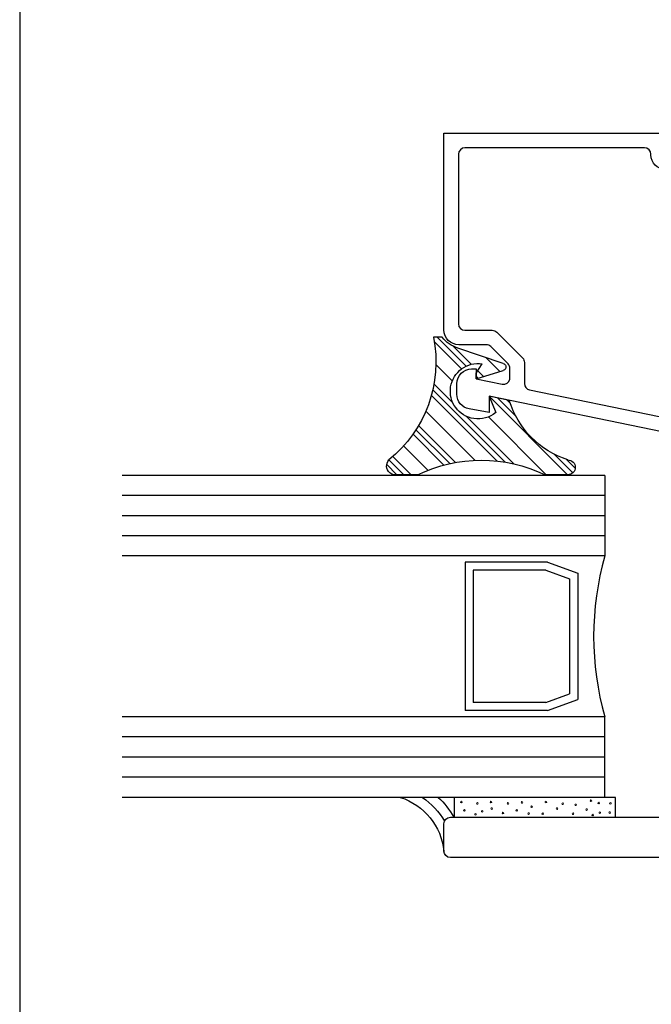
# Model space of a CAD drawing. Units: inches. Extents: x 0.5 to 8, y 0.3 to 10.6.
# Drawn here: x 0.5 to 2.5, y 3.4 to 6.4 of the extents above; entities that cross this region are included whole.
import ezdxf

# ---------------------------------------------------------------- set-up
doc = ezdxf.new("R2010")
doc.units = ezdxf.units.IN
doc.header["$MEASUREMENT"] = 0
doc.layers.add('OBJ', color=7, linetype='Continuous')
doc.layers.add('POLY', color=7, linetype='Continuous')

# ---------------------------------------------------------------- blocks, each defined once
blk = doc.blocks.new('block 5')
at = {"layer": 'OBJ', "color": 4, "lineweight": 25, "true_color": 0x00ffff}
blk.add_open_spline([(3.8847, 3.9281), (3.8847, 3.9281), (3.9057, 3.9281), (3.9057, 3.9281), (3.9112, 3.9281), (3.9157, 3.9237), (3.9157, 3.9181), (3.9157, 3.9181), (3.9157, 3.8881), (3.9157, 3.8881), (3.9157, 3.8826), (3.9112, 3.8781), (3.9057, 3.8781), (3.9057, 3.8781), (3.7457, 3.8781), (3.7457, 3.8781), (3.7402, 3.8781), (3.7357, 3.8826), (3.7357, 3.8881), (3.7357, 3.8881), (3.7357, 3.9181), (3.7357, 3.9181), (3.7357, 3.9237), (3.7402, 3.9281), (3.7457, 3.9281), (3.7457, 3.9281), (3.7667, 3.9281), (3.7667, 3.9281), (3.7744, 3.9281), (3.7807, 3.9344), (3.7807, 3.9421), (3.7807, 3.9421), (3.7807, 3.9441), (3.7807, 3.9441), (3.7807, 3.9519), (3.7744, 3.9581), (3.7667, 3.9581), (3.7667, 3.9581), (3.2247, 3.9581), (3.2247, 3.9581), (3.2136, 3.9581), (3.2047, 3.9671), (3.2047, 3.9781), (3.2047, 3.9781), (3.2047, 4.4121), (3.2047, 4.4121), (3.2047, 4.4232), (3.1957, 4.4321), (3.1847, 4.4321), (3.1847, 4.4321), (3.1647, 4.4321), (3.1647, 4.4321), (3.1592, 4.4321), (3.1547, 4.4277), (3.1547, 4.4221), (3.1547, 4.4221), (3.1547, 4.3421), (3.1547, 4.3421), (3.1547, 4.3366), (3.1502, 4.3321), (3.1447, 4.3321), (3.1447, 4.3321), (3.0247, 4.3321), (3.0247, 4.3321), (3.0192, 4.3321), (3.0147, 4.3366), (3.0147, 4.3421), (3.0147, 4.3421), (3.0147, 4.7121), (3.0147, 4.7121), (3.0147, 4.7177), (3.0192, 4.7221), (3.0247, 4.7221), (3.0247, 4.7221), (3.1447, 4.7221), (3.1447, 4.7221), (3.1502, 4.7221), (3.1547, 4.7177), (3.1547, 4.7121), (3.1547, 4.7121), (3.1547, 4.6321), (3.1547, 4.6321), (3.1547, 4.6266), (3.1592, 4.6221), (3.1647, 4.6221), (3.1647, 4.6221), (3.1847, 4.6221), (3.1847, 4.6221), (3.1957, 4.6221), (3.2047, 4.6311), (3.2047, 4.6421), (3.2047, 4.6421), (3.2047, 4.8471), (3.2047, 4.8471), (3.2047, 4.8814), (3.1769, 4.9091), (3.1427, 4.9091), (3.1427, 4.9091), (3.1287, 4.9091), (3.1287, 4.9091), (3.1154, 4.9091), (3.1047, 4.8984), (3.1047, 4.8851), (3.1047, 4.8851), (3.1047, 4.8831), (3.1047, 4.8831), (3.1047, 4.8699), (3.1154, 4.8591), (3.1287, 4.8591), (3.1287, 4.8591), (3.1347, 4.8591), (3.1347, 4.8591), (3.1457, 4.8591), (3.1547, 4.8502), (3.1547, 4.8391), (3.1547, 4.8391), (3.1547, 4.8041), (3.1547, 4.8041), (3.1547, 4.7931), (3.1457, 4.7841), (3.1347, 4.7841), (3.1347, 4.7841), (2.8947, 4.7841), (2.8947, 4.7841), (2.8836, 4.7841), (2.8747, 4.7931), (2.8747, 4.8041), (2.8747, 4.8041), (2.8747, 4.8391), (2.8747, 4.8391), (2.8747, 4.8502), (2.8836, 4.8591), (2.8947, 4.8591), (2.8947, 4.8591), (2.9007, 4.8591), (2.9007, 4.8591), (2.9139, 4.8591), (2.9247, 4.8699), (2.9247, 4.8831), (2.9247, 4.8831), (2.9247, 4.8851), (2.9247, 4.8851), (2.9247, 4.8984), (2.9139, 4.9091), (2.9007, 4.9091), (2.9007, 4.9091), (2.8127, 4.9091), (2.8127, 4.9091), (2.8127, 4.9091), (2.8127, 4.8041), (2.8127, 4.8041), (2.8127, 4.7931), (2.8037, 4.7841), (2.7927, 4.7841), (2.7927, 4.7841), (2.6427, 4.7841), (2.6427, 4.7841), (2.6084, 4.7841), (2.5807, 4.7564), (2.5807, 4.7221), (2.5807, 4.7221), (2.5807, 3.9681), (2.5807, 3.9681), (2.5807, 3.9626), (2.5762, 3.9581), (2.5707, 3.9581), (2.5707, 3.9581), (1.8507, 3.9581), (1.8507, 3.9581), (1.8396, 3.9581), (1.8307, 3.9492), (1.8307, 3.9381), (1.8307, 3.9381), (1.8307, 3.8531), (1.8307, 3.8531), (1.8307, 3.8421), (1.8396, 3.8331), (1.8507, 3.8331), (1.8507, 3.8331), (3.9357, 3.8331), (3.9357, 3.8331), (3.9467, 3.8331), (3.9557, 3.8421), (3.9557, 3.8531), (3.9557, 3.8531), (3.9557, 3.9381), (3.9557, 3.9381), (3.9557, 3.9492), (3.9467, 3.9581), (3.9357, 3.9581), (3.9357, 3.9581), (3.8847, 3.9581), (3.8847, 3.9581), (3.877, 3.9581), (3.8707, 3.9519), (3.8707, 3.9441), (3.8707, 3.9441), (3.8707, 3.9421), (3.8707, 3.9421), (3.8707, 3.9344), (3.877, 3.9281), (3.8847, 3.9281)], degree=3, knots=[0, 0, 0, 0, 1, 1, 1, 2, 2, 2, 3, 3, 3, 4, 4, 4, 5, 5, 5, 6, 6, 6, 7, 7, 7, 8, 8, 8, 9, 9, 9, 10, 10, 10, 11, 11, 11, 12, 12, 12, 13, 13, 13, 14, 14, 14, 15, 15, 15, 16, 16, 16, 17, 17, 17, 18, 18, 18, 19, 19, 19, 20, 20, 20, 21, 21, 21, 22, 22, 22, 23, 23, 23, 24, 24, 24, 25, 25, 25, 26, 26, 26, 27, 27, 27, 28, 28, 28, 29, 29, 29, 30, 30, 30, 31, 31, 31, 32, 32, 32, 33, 33, 33, 34, 34, 34, 35, 35, 35, 36, 36, 36, 37, 37, 37, 38, 38, 38, 39, 39, 39, 40, 40, 40, 41, 41, 41, 42, 42, 42, 43, 43, 43, 44, 44, 44, 45, 45, 45, 46, 46, 46, 47, 47, 47, 48, 48, 48, 49, 49, 49, 50, 50, 50, 51, 51, 51, 52, 52, 52, 53, 53, 53, 54, 54, 54, 55, 55, 55, 56, 56, 56, 57, 57, 57, 58, 58, 58, 59, 59, 59, 60, 60, 60, 61, 61, 61, 62, 62, 62, 63, 63, 63, 64, 64, 64, 65, 65, 65, 66, 66, 66, 67, 67, 67, 67], dxfattribs=at)
blk = doc.blocks.new('block 6')
at = {"layer": 'OBJ', "color": 4, "lineweight": 25, "true_color": 0x00ffff}
blk.add_lwpolyline([(2.3307, 5.0201), (2.3307, 4.7701)], dxfattribs=at)
blk = doc.blocks.new('block 7')
at = {"layer": 'OBJ', "color": 4, "lineweight": 25, "true_color": 0x00ffff}
blk.add_lwpolyline([(2.152, 4.7505), (1.8966, 4.7505)], dxfattribs=at)
blk = doc.blocks.new('block 8')
at = {"layer": 'OBJ', "color": 4, "lineweight": 25, "true_color": 0x00ffff}
blk.add_lwpolyline([(2.1476, 4.7255), (1.9216, 4.7255)], dxfattribs=at)
blk = doc.blocks.new('block 9')
at = {"layer": 'OBJ', "color": 4, "lineweight": 25, "true_color": 0x00ffff}
blk.add_open_spline([(2.4997, 5.2035), (2.4997, 5.2035), (2.0967, 5.2862), (2.0967, 5.2862), (2.0874, 5.2881), (2.0807, 5.2963), (2.0807, 5.3058), (2.0807, 5.3058), (2.0807, 5.3711), (2.0807, 5.3711), (2.0807, 5.3764), (2.0786, 5.3815), (2.0748, 5.3852), (2.0748, 5.3852), (1.9948, 5.4653), (1.9948, 5.4653), (1.991, 5.469), (1.9859, 5.4711), (1.9806, 5.4711), (1.9806, 5.4711), (1.8957, 5.4711), (1.8957, 5.4711), (1.8846, 5.4711), (1.8757, 5.4801), (1.8757, 5.4911), (1.8757, 5.4911), (1.8757, 6.0181), (1.8757, 6.0181), (1.8757, 6.0292), (1.8846, 6.0381), (1.8957, 6.0381), (1.8957, 6.0381), (2.4537, 6.0381), (2.4537, 6.0381), (2.4647, 6.0381), (2.4737, 6.0292), (2.4737, 6.0181), (2.4737, 6.0181), (2.4737, 6.0158), (2.4737, 6.0158), (2.4737, 5.9909), (2.4938, 5.9708), (2.5187, 5.9708), (2.5226, 5.9708), (2.5265, 5.9713), (2.5303, 5.9723), (2.5303, 5.9723), (2.5687, 5.9826), (2.5687, 5.9826), (2.5687, 5.9826), (2.5687, 6.0291), (2.5687, 6.0291), (2.5687, 6.0291), (2.5387, 6.0211), (2.5387, 6.0211), (2.5387, 6.0211), (2.5187, 6.0211), (2.5187, 6.0211), (2.5187, 6.0211), (2.5187, 6.0831), (2.5187, 6.0831), (2.5187, 6.0831), (1.8307, 6.0831), (1.8307, 6.0831), (1.8307, 6.0831), (1.8307, 5.4721), (1.8307, 5.4721), (1.8307, 5.4467), (1.8513, 5.4261), (1.8767, 5.4261), (1.8767, 5.4261), (1.962, 5.4261), (1.962, 5.4261), (1.9673, 5.4261), (1.9724, 5.424), (1.9761, 5.4203), (1.9761, 5.4203), (2.0298, 5.3666), (2.0298, 5.3666), (2.0336, 5.3628), (2.0357, 5.3578), (2.0357, 5.3524), (2.0357, 5.3524), (2.0357, 5.3233), (2.0357, 5.3233), (2.0357, 5.3219), (2.0355, 5.3206), (2.0353, 5.3192), (2.0331, 5.3084), (2.0225, 5.3014), (2.0117, 5.3037), (2.0117, 5.3037), (1.9307, 5.3203), (1.9307, 5.3203), (1.9307, 5.3203), (1.9307, 5.3511), (1.9307, 5.3511), (1.9307, 5.3511), (1.9167, 5.3511), (1.9167, 5.3511), (1.8913, 5.3511), (1.8707, 5.3305), (1.8707, 5.3051), (1.8707, 5.3051), (1.8707, 5.2724), (1.8707, 5.2724), (1.8707, 5.25), (1.8867, 5.2309), (1.9087, 5.2271), (1.9087, 5.2271), (1.9707, 5.2161), (1.9707, 5.2161), (1.9707, 5.2161), (1.9707, 5.2661), (1.9707, 5.2661), (1.9707, 5.2661), (2.5437, 5.1485), (2.5437, 5.1485), (2.545, 5.1483), (2.5464, 5.1481), (2.5477, 5.1481), (2.5477, 5.1481), (2.6247, 5.1481), (2.6247, 5.1481), (2.6501, 5.1481), (2.6707, 5.1687), (2.6707, 5.1941), (2.6707, 5.1941), (2.6707, 5.2411), (2.6707, 5.2411), (2.6704, 5.2536), (2.6601, 5.2634), (2.6477, 5.2631), (2.6356, 5.2629), (2.626, 5.2532), (2.6257, 5.2411), (2.6257, 5.2411), (2.6257, 5.1931), (2.6257, 5.1931), (2.6257, 5.1931), (2.5687, 5.1931), (2.5687, 5.1931), (2.5687, 5.1931), (2.5687, 5.3591), (2.5687, 5.3591), (2.5684, 5.3716), (2.5581, 5.3814), (2.5457, 5.3811), (2.5336, 5.3809), (2.524, 5.3712), (2.5237, 5.3591), (2.5237, 5.3591), (2.5237, 5.2231), (2.5237, 5.2231), (2.5237, 5.2218), (2.5235, 5.2204), (2.5233, 5.2191), (2.5211, 5.2083), (2.5105, 5.2013), (2.4997, 5.2035)], degree=3, knots=[0, 0, 0, 0, 1, 1, 1, 2, 2, 2, 3, 3, 3, 4, 4, 4, 5, 5, 5, 6, 6, 6, 7, 7, 7, 8, 8, 8, 9, 9, 9, 10, 10, 10, 11, 11, 11, 12, 12, 12, 13, 13, 13, 14, 14, 14, 15, 15, 15, 16, 16, 16, 17, 17, 17, 18, 18, 18, 19, 19, 19, 20, 20, 20, 21, 21, 21, 22, 22, 22, 23, 23, 23, 24, 24, 24, 25, 25, 25, 26, 26, 26, 27, 27, 27, 28, 28, 28, 29, 29, 29, 30, 30, 30, 31, 31, 31, 32, 32, 32, 33, 33, 33, 34, 34, 34, 35, 35, 35, 36, 36, 36, 37, 37, 37, 38, 38, 38, 39, 39, 39, 40, 40, 40, 41, 41, 41, 42, 42, 42, 43, 43, 43, 44, 44, 44, 45, 45, 45, 46, 46, 46, 47, 47, 47, 48, 48, 48, 49, 49, 49, 50, 50, 50, 51, 51, 51, 52, 52, 52, 53, 53, 53, 53], dxfattribs=at)
blk = doc.blocks.new('block 10')
at = {"layer": 'OBJ', "color": 4, "lineweight": 25, "true_color": 0x00ffff}
blk.add_lwpolyline([(2.3307, 5.0201), (0.8307, 5.0201)], dxfattribs=at)
blk = doc.blocks.new('block 11')
at = {"layer": 'OBJ', "color": 4, "lineweight": 25, "true_color": 0x00ffff}
blk.add_lwpolyline([(2.3307, 4.8326), (0.8307, 4.8326)], dxfattribs=at)
blk = doc.blocks.new('block 12')
at = {"layer": 'OBJ', "color": 4, "lineweight": 25, "true_color": 0x00ffff}
blk.add_lwpolyline([(2.3307, 4.8951), (0.8307, 4.8951)], dxfattribs=at)
blk = doc.blocks.new('block 13')
at = {"layer": 'OBJ', "color": 4, "lineweight": 25, "true_color": 0x00ffff}
blk.add_lwpolyline([(2.3307, 4.9576), (0.8307, 4.9576)], dxfattribs=at)
blk = doc.blocks.new('block 14')
at = {"layer": 'OBJ', "color": 4, "lineweight": 25, "true_color": 0x00ffff}
blk.add_lwpolyline([(2.3307, 4.7701), (0.8307, 4.7701)], dxfattribs=at)
blk = doc.blocks.new('block 15')
at = {"layer": 'OBJ', "color": 4, "lineweight": 25, "true_color": 0x00ffff}
blk.add_lwpolyline([(2.152, 4.7505), (2.2462, 4.7165)], dxfattribs=at)
blk = doc.blocks.new('block 16')
at = {"layer": 'OBJ', "color": 4, "lineweight": 25, "true_color": 0x00ffff}
blk.add_lwpolyline([(2.1476, 4.7255), (2.2212, 4.6989)], dxfattribs=at)
blk = doc.blocks.new('block 17')
at = {"layer": 'OBJ', "color": 4, "lineweight": 25, "true_color": 0x00ffff}
blk.add_lwpolyline([(2.3307, 4.0201), (2.3307, 4.2701)], dxfattribs=at)
blk = doc.blocks.new('block 18')
at = {"layer": 'OBJ', "color": 4, "lineweight": 25, "true_color": 0x00ffff}
blk.add_lwpolyline([(2.1476, 4.3148), (1.9216, 4.3148)], dxfattribs=at)
blk = doc.blocks.new('block 19')
at = {"layer": 'OBJ', "color": 4, "lineweight": 25, "true_color": 0x00ffff}
blk.add_lwpolyline([(2.152, 4.2898), (1.8966, 4.2898)], dxfattribs=at)
blk = doc.blocks.new('block 20')
at = {"layer": 'OBJ', "color": 4, "lineweight": 25, "true_color": 0x00ffff}
blk.add_lwpolyline([(2.3307, 4.0201), (0.8307, 4.0201)], dxfattribs=at)
blk = doc.blocks.new('block 21')
at = {"layer": 'OBJ', "color": 4, "lineweight": 25, "true_color": 0x00ffff}
blk.add_lwpolyline([(2.3307, 4.2701), (0.8307, 4.2701)], dxfattribs=at)
blk = doc.blocks.new('block 22')
at = {"layer": 'OBJ', "color": 4, "lineweight": 25, "true_color": 0x00ffff}
blk.add_lwpolyline([(2.3307, 4.0826), (0.8307, 4.0826)], dxfattribs=at)
blk = doc.blocks.new('block 23')
at = {"layer": 'OBJ', "color": 4, "lineweight": 25, "true_color": 0x00ffff}
blk.add_lwpolyline([(2.3307, 4.1451), (0.8307, 4.1451)], dxfattribs=at)
blk = doc.blocks.new('block 24')
at = {"layer": 'OBJ', "color": 4, "lineweight": 25, "true_color": 0x00ffff}
blk.add_lwpolyline([(2.3307, 4.2076), (0.8307, 4.2076)], dxfattribs=at)
blk = doc.blocks.new('block 25')
at = {"layer": 'OBJ', "color": 4, "lineweight": 25, "true_color": 0x00ffff}
blk.add_lwpolyline([(2.152, 4.2898), (2.2462, 4.3238)], dxfattribs=at)
blk = doc.blocks.new('block 26')
at = {"layer": 'OBJ', "color": 4, "lineweight": 25, "true_color": 0x00ffff}
blk.add_lwpolyline([(2.1476, 4.3148), (2.2212, 4.3413)], dxfattribs=at)
blk = doc.blocks.new('block 27')
at = {"layer": 'OBJ', "color": 4, "lineweight": 25, "true_color": 0x00ffff}
blk.add_lwpolyline([(1.8966, 4.7505), (1.8966, 4.2898)], dxfattribs=at)
blk = doc.blocks.new('block 28')
at = {"layer": 'OBJ', "color": 4, "lineweight": 25, "true_color": 0x00ffff}
blk.add_lwpolyline([(1.9216, 4.7255), (1.9216, 4.3148)], dxfattribs=at)
blk = doc.blocks.new('block 29')
at = {"layer": 'OBJ', "color": 4, "lineweight": 25, "true_color": 0x00ffff}
blk.add_lwpolyline([(2.2212, 4.6989), (2.2212, 4.3413)], dxfattribs=at)
blk = doc.blocks.new('block 30')
at = {"layer": 'OBJ', "color": 4, "lineweight": 25, "true_color": 0x00ffff}
blk.add_lwpolyline([(2.2462, 4.7165), (2.2462, 4.3238)], dxfattribs=at)
blk = doc.blocks.new('block 31')
at = {"layer": 'OBJ', "color": 4, "lineweight": 25, "true_color": 0x00ffff}
blk.add_open_spline([(2.3307, 4.7701), (2.284, 4.6067), (2.284, 4.4335), (2.3307, 4.2701)], degree=3, dxfattribs=at)
blk = doc.blocks.new('block 65')
at = {"layer": 'POLY', "color": 242, "lineweight": 25, "true_color": 0xcc0033}
blk.add_open_spline([(1.6951, 4.0201), (1.7691, 3.9959), (1.8222, 3.9306), (1.8307, 3.8531)], degree=3, dxfattribs=at)
blk = doc.blocks.new('block 66')
at = {"layer": 'POLY', "color": 242, "lineweight": 25, "true_color": 0xcc0033}
blk.add_open_spline([(1.764, 4.0201), (1.792, 4.0008), (1.8153, 3.9754), (1.8323, 3.9459)], degree=3, dxfattribs=at)
blk = doc.blocks.new('block 67')
at = {"layer": 'POLY', "color": 242, "lineweight": 25, "true_color": 0xcc0033}
blk.add_open_spline([(1.813, 4.0201), (1.832, 4.002), (1.8482, 3.9811), (1.861, 3.9581)], degree=3, dxfattribs=at)
blk = doc.blocks.new('block 70')
at = {"layer": 'POLY', "color": 242, "lineweight": 25, "true_color": 0xcc0033}
blk.add_lwpolyline([(1.7485, 5.0222), (1.6759, 5.0222)], dxfattribs=at)
blk = doc.blocks.new('block 71')
at = {"layer": 'POLY', "color": 242, "lineweight": 25, "true_color": 0xcc0033}
blk.add_lwpolyline([(2.2155, 5.0222), (2.1451, 5.0222)], dxfattribs=at)
blk = doc.blocks.new('block 72')
at = {"layer": 'POLY', "color": 242, "lineweight": 25, "true_color": 0xcc0033}
blk.add_open_spline([(1.7485, 5.0222), (1.8737, 5.0829), (2.0199, 5.0829), (2.1451, 5.0222)], degree=3, dxfattribs=at)
blk = doc.blocks.new('block 73')
at = {"layer": 'POLY', "color": 242, "lineweight": 25, "true_color": 0xcc0033}
blk.add_open_spline([(1.6759, 5.0222), (1.671, 5.0231), (1.6664, 5.0252), (1.6626, 5.0285), (1.6506, 5.0386), (1.6491, 5.0566), (1.6593, 5.0686)], degree=3, knots=[0, 0, 0, 0, 1, 1, 1, 2, 2, 2, 2], dxfattribs=at)
blk = doc.blocks.new('block 74')
at = {"layer": 'POLY', "color": 242, "lineweight": 25, "true_color": 0xcc0033}
blk.add_open_spline([(1.7981, 5.4493), (1.8268, 5.3064), (1.7733, 5.1594), (1.6593, 5.0686)], degree=3, dxfattribs=at)
blk = doc.blocks.new('block 75')
at = {"layer": 'POLY', "color": 242, "lineweight": 25, "true_color": 0xcc0033}
blk.add_open_spline([(2.2155, 5.0686), (2.2283, 5.0686), (2.2387, 5.0582), (2.2387, 5.0454), (2.2387, 5.0326), (2.2283, 5.0222), (2.2155, 5.0222)], degree=3, knots=[0, 0, 0, 0, 1, 1, 1, 2, 2, 2, 2], dxfattribs=at)
blk = doc.blocks.new('block 76')
at = {"layer": 'POLY', "color": 242, "lineweight": 25, "true_color": 0xcc0033}
blk.add_open_spline([(2.2155, 5.0686), (2.1285, 5.097), (2.0607, 5.1658), (2.0335, 5.2532)], degree=3, dxfattribs=at)
blk = doc.blocks.new('block 77')
at = {"layer": 'POLY', "color": 242, "lineweight": 25, "true_color": 0xcc0033}
blk.add_open_spline([(1.9914, 5.2153), (1.9725, 5.1997), (1.9477, 5.1929), (1.9235, 5.1966), (1.8764, 5.2039), (1.8442, 5.2479), (1.8514, 5.295), (1.8587, 5.342), (1.9027, 5.3742), (1.9498, 5.367)], degree=3, knots=[0, 0, 0, 0, 1, 1, 1, 2, 2, 2, 3, 3, 3, 3], dxfattribs=at)
blk = doc.blocks.new('block 78')
at = {"layer": 'POLY', "color": 242, "lineweight": 25, "true_color": 0xcc0033}
blk.add_lwpolyline([(1.9707, 5.2661), (1.9914, 5.2153)], dxfattribs=at)
blk = doc.blocks.new('block 79')
at = {"layer": 'POLY', "color": 242, "lineweight": 25, "true_color": 0xcc0033}
blk.add_lwpolyline([(2.0335, 5.2532), (1.9707, 5.2661)], dxfattribs=at)
blk = doc.blocks.new('block 80')
at = {"layer": 'POLY', "color": 242, "lineweight": 25, "true_color": 0xcc0033}
blk.add_lwpolyline([(1.8249, 5.4493), (1.7981, 5.4493)], dxfattribs=at)
blk = doc.blocks.new('block 81')
at = {"layer": 'POLY', "color": 242, "lineweight": 25, "true_color": 0xcc0033}
blk.add_open_spline([(1.8739, 5.416), (1.8548, 5.4225), (1.8379, 5.4339), (1.8249, 5.4493)], degree=3, dxfattribs=at)
blk = doc.blocks.new('block 82')
at = {"layer": 'POLY', "color": 242, "lineweight": 25, "true_color": 0xcc0033}
blk.add_lwpolyline([(2.0151, 5.3683), (1.8739, 5.416)], dxfattribs=at)
blk = doc.blocks.new('block 83')
at = {"layer": 'POLY', "color": 242, "lineweight": 25, "true_color": 0xcc0033}
blk.add_open_spline([(2.0151, 5.3683), (2.0187, 5.3671), (2.0215, 5.3642), (2.0227, 5.3605), (2.0246, 5.3542), (2.021, 5.3476), (2.0147, 5.3457)], degree=3, knots=[0, 0, 0, 0, 1, 1, 1, 2, 2, 2, 2], dxfattribs=at)
blk = doc.blocks.new('block 84')
at = {"layer": 'POLY', "color": 242, "lineweight": 25, "true_color": 0xcc0033}
blk.add_lwpolyline([(1.9307, 5.3203), (2.0147, 5.3457)], dxfattribs=at)
blk = doc.blocks.new('block 85')
at = {"layer": 'POLY', "color": 242, "lineweight": 25, "true_color": 0xcc0033}
blk.add_lwpolyline([(1.9307, 5.3382), (1.9498, 5.367)], dxfattribs=at)
blk = doc.blocks.new('block 86')
at = {"layer": 'POLY', "color": 242, "lineweight": 25, "true_color": 0xcc0033}
blk.add_lwpolyline([(1.9307, 5.3203), (1.9307, 5.3382)], dxfattribs=at)
blk = doc.blocks.new('block 87')
at = {"layer": 'POLY', "color": 242, "lineweight": 13, "true_color": 0xcc0033}
blk.add_open_spline([(2.3505, 4.0015), (2.3505, 4.0001), (2.3494, 3.999), (2.348, 3.999), (2.3466, 3.999), (2.3455, 4.0001), (2.3455, 4.0015), (2.3455, 4.0028), (2.3466, 4.004), (2.348, 4.004), (2.3494, 4.004), (2.3505, 4.0028), (2.3505, 4.0015)], degree=3, knots=[0, 0, 0, 0, 1, 1, 1, 2, 2, 2, 3, 3, 3, 4, 4, 4, 4], dxfattribs=at)
blk = doc.blocks.new('block 88')
at = {"layer": 'POLY', "color": 242, "lineweight": 13, "true_color": 0xcc0033}
blk.add_open_spline([(2.3483, 3.9729), (2.3483, 3.9715), (2.3471, 3.9704), (2.3458, 3.9704), (2.3444, 3.9704), (2.3433, 3.9715), (2.3433, 3.9729), (2.3433, 3.9743), (2.3444, 3.9754), (2.3458, 3.9754), (2.3471, 3.9754), (2.3483, 3.9743), (2.3483, 3.9729)], degree=3, knots=[0, 0, 0, 0, 1, 1, 1, 2, 2, 2, 3, 3, 3, 4, 4, 4, 4], dxfattribs=at)
blk = doc.blocks.new('block 89')
at = {"layer": 'POLY', "color": 242, "lineweight": 25, "true_color": 0xcc0033}
blk.add_lwpolyline([(2.3637, 4.0201), (1.8637, 4.0201)], dxfattribs=at)
blk = doc.blocks.new('block 90')
at = {"layer": 'POLY', "color": 242, "lineweight": 13, "true_color": 0xcc0033}
blk.add_open_spline([(1.9519, 3.9767), (1.9519, 3.9753), (1.9507, 3.9742), (1.9494, 3.9742), (1.948, 3.9742), (1.9469, 3.9753), (1.9469, 3.9767), (1.9469, 3.9781), (1.948, 3.9792), (1.9494, 3.9792), (1.9507, 3.9792), (1.9519, 3.9781), (1.9519, 3.9767)], degree=3, knots=[0, 0, 0, 0, 1, 1, 1, 2, 2, 2, 3, 3, 3, 4, 4, 4, 4], dxfattribs=at)
blk = doc.blocks.new('block 91')
at = {"layer": 'POLY', "color": 242, "lineweight": 25, "true_color": 0xcc0033}
blk.add_lwpolyline([(1.8637, 3.9581), (1.8637, 4.0201)], dxfattribs=at)
blk = doc.blocks.new('block 92')
at = {"layer": 'POLY', "color": 242, "lineweight": 13, "true_color": 0xcc0033}
blk.add_open_spline([(1.8967, 3.9795), (1.8967, 3.9781), (1.8956, 3.977), (1.8942, 3.977), (1.8928, 3.977), (1.8917, 3.9781), (1.8917, 3.9795), (1.8917, 3.9809), (1.8928, 3.982), (1.8942, 3.982), (1.8956, 3.982), (1.8967, 3.9809), (1.8967, 3.9795)], degree=3, knots=[0, 0, 0, 0, 1, 1, 1, 2, 2, 2, 3, 3, 3, 4, 4, 4, 4], dxfattribs=at)
blk = doc.blocks.new('block 93')
at = {"layer": 'POLY', "color": 242, "lineweight": 13, "true_color": 0xcc0033}
blk.add_open_spline([(1.8872, 4.0056), (1.8872, 4.0042), (1.8861, 4.0031), (1.8847, 4.0031), (1.8834, 4.0031), (1.8822, 4.0042), (1.8822, 4.0056), (1.8822, 4.007), (1.8834, 4.0081), (1.8847, 4.0081), (1.8861, 4.0081), (1.8872, 4.007), (1.8872, 4.0056)], degree=3, knots=[0, 0, 0, 0, 1, 1, 1, 2, 2, 2, 3, 3, 3, 4, 4, 4, 4], dxfattribs=at)
blk = doc.blocks.new('block 94')
at = {"layer": 'POLY', "color": 242, "lineweight": 13, "true_color": 0xcc0033}
blk.add_open_spline([(1.9793, 4.0056), (1.9793, 4.0042), (1.9782, 4.0031), (1.9768, 4.0031), (1.9755, 4.0031), (1.9743, 4.0042), (1.9743, 4.0056), (1.9743, 4.007), (1.9755, 4.0081), (1.9768, 4.0081), (1.9782, 4.0081), (1.9793, 4.007), (1.9793, 4.0056)], degree=3, knots=[0, 0, 0, 0, 1, 1, 1, 2, 2, 2, 3, 3, 3, 4, 4, 4, 4], dxfattribs=at)
blk = doc.blocks.new('block 95')
at = {"layer": 'POLY', "color": 242, "lineweight": 13, "true_color": 0xcc0033}
blk.add_open_spline([(1.937, 4.0011), (1.937, 3.9997), (1.9359, 3.9986), (1.9345, 3.9986), (1.9331, 3.9986), (1.932, 3.9997), (1.932, 4.0011), (1.932, 4.0025), (1.9331, 4.0036), (1.9345, 4.0036), (1.9359, 4.0036), (1.937, 4.0025), (1.937, 4.0011)], degree=3, knots=[0, 0, 0, 0, 1, 1, 1, 2, 2, 2, 3, 3, 3, 4, 4, 4, 4], dxfattribs=at)
blk = doc.blocks.new('block 96')
at = {"layer": 'POLY', "color": 242, "lineweight": 13, "true_color": 0xcc0033}
blk.add_open_spline([(1.9816, 3.9853), (1.9816, 3.9839), (1.9805, 3.9828), (1.9791, 3.9828), (1.9777, 3.9828), (1.9766, 3.9839), (1.9766, 3.9853), (1.9766, 3.9867), (1.9777, 3.9878), (1.9791, 3.9878), (1.9805, 3.9878), (1.9816, 3.9867), (1.9816, 3.9853)], degree=3, knots=[0, 0, 0, 0, 1, 1, 1, 2, 2, 2, 3, 3, 3, 4, 4, 4, 4], dxfattribs=at)
blk = doc.blocks.new('block 97')
at = {"layer": 'POLY', "color": 242, "lineweight": 13, "true_color": 0xcc0033}
blk.add_open_spline([(1.9312, 3.9671), (1.9312, 3.9657), (1.9301, 3.9646), (1.9287, 3.9646), (1.9274, 3.9646), (1.9262, 3.9657), (1.9262, 3.9671), (1.9262, 3.9685), (1.9274, 3.9696), (1.9287, 3.9696), (1.9301, 3.9696), (1.9312, 3.9685), (1.9312, 3.9671)], degree=3, knots=[0, 0, 0, 0, 1, 1, 1, 2, 2, 2, 3, 3, 3, 4, 4, 4, 4], dxfattribs=at)
blk = doc.blocks.new('block 98')
at = {"layer": 'POLY', "color": 242, "lineweight": 13, "true_color": 0xcc0033}
blk.add_open_spline([(2.0165, 3.9712), (2.0165, 3.9698), (2.0153, 3.9687), (2.014, 3.9687), (2.0126, 3.9687), (2.0115, 3.9698), (2.0115, 3.9712), (2.0115, 3.9726), (2.0126, 3.9737), (2.014, 3.9737), (2.0153, 3.9737), (2.0165, 3.9726), (2.0165, 3.9712)], degree=3, knots=[0, 0, 0, 0, 1, 1, 1, 2, 2, 2, 3, 3, 3, 4, 4, 4, 4], dxfattribs=at)
blk = doc.blocks.new('block 99')
at = {"layer": 'POLY', "color": 242, "lineweight": 13, "true_color": 0xcc0033}
blk.add_open_spline([(2.0593, 3.9795), (2.0593, 3.9781), (2.0582, 3.977), (2.0568, 3.977), (2.0555, 3.977), (2.0543, 3.9781), (2.0543, 3.9795), (2.0543, 3.9809), (2.0555, 3.982), (2.0568, 3.982), (2.0582, 3.982), (2.0593, 3.9809), (2.0593, 3.9795)], degree=3, knots=[0, 0, 0, 0, 1, 1, 1, 2, 2, 2, 3, 3, 3, 4, 4, 4, 4], dxfattribs=at)
blk = doc.blocks.new('block 100')
at = {"layer": 'POLY', "color": 242, "lineweight": 13, "true_color": 0xcc0033}
blk.add_open_spline([(2.0756, 4.0042), (2.0756, 4.0028), (2.0745, 4.0017), (2.0731, 4.0017), (2.0717, 4.0017), (2.0706, 4.0028), (2.0706, 4.0042), (2.0706, 4.0056), (2.0717, 4.0067), (2.0731, 4.0067), (2.0745, 4.0067), (2.0756, 4.0056), (2.0756, 4.0042)], degree=3, knots=[0, 0, 0, 0, 1, 1, 1, 2, 2, 2, 3, 3, 3, 4, 4, 4, 4], dxfattribs=at)
blk = doc.blocks.new('block 101')
at = {"layer": 'POLY', "color": 242, "lineweight": 13, "true_color": 0xcc0033}
blk.add_open_spline([(2.1498, 4.0056), (2.1498, 4.0042), (2.1487, 4.0031), (2.1473, 4.0031), (2.1459, 4.0031), (2.1448, 4.0042), (2.1448, 4.0056), (2.1448, 4.007), (2.1459, 4.0081), (2.1473, 4.0081), (2.1487, 4.0081), (2.1498, 4.007), (2.1498, 4.0056)], degree=3, knots=[0, 0, 0, 0, 1, 1, 1, 2, 2, 2, 3, 3, 3, 4, 4, 4, 4], dxfattribs=at)
blk = doc.blocks.new('block 102')
at = {"layer": 'POLY', "color": 242, "lineweight": 13, "true_color": 0xcc0033}
blk.add_open_spline([(2.032, 4.0011), (2.032, 3.9997), (2.0309, 3.9986), (2.0295, 3.9986), (2.0281, 3.9986), (2.027, 3.9997), (2.027, 4.0011), (2.027, 4.0025), (2.0281, 4.0036), (2.0295, 4.0036), (2.0309, 4.0036), (2.032, 4.0025), (2.032, 4.0011)], degree=3, knots=[0, 0, 0, 0, 1, 1, 1, 2, 2, 2, 3, 3, 3, 4, 4, 4, 4], dxfattribs=at)
blk = doc.blocks.new('block 103')
at = {"layer": 'POLY', "color": 242, "lineweight": 13, "true_color": 0xcc0033}
blk.add_open_spline([(2.1054, 3.991), (2.1054, 3.9896), (2.1043, 3.9885), (2.1029, 3.9885), (2.1015, 3.9885), (2.1004, 3.9896), (2.1004, 3.991), (2.1004, 3.9924), (2.1015, 3.9935), (2.1029, 3.9935), (2.1043, 3.9935), (2.1054, 3.9924), (2.1054, 3.991)], degree=3, knots=[0, 0, 0, 0, 1, 1, 1, 2, 2, 2, 3, 3, 3, 4, 4, 4, 4], dxfattribs=at)
blk = doc.blocks.new('block 104')
at = {"layer": 'POLY', "color": 242, "lineweight": 13, "true_color": 0xcc0033}
blk.add_open_spline([(2.0962, 3.9698), (2.0962, 3.9684), (2.0951, 3.9673), (2.0937, 3.9673), (2.0923, 3.9673), (2.0912, 3.9684), (2.0912, 3.9698), (2.0912, 3.9712), (2.0923, 3.9723), (2.0937, 3.9723), (2.0951, 3.9723), (2.0962, 3.9712), (2.0962, 3.9698)], degree=3, knots=[0, 0, 0, 0, 1, 1, 1, 2, 2, 2, 3, 3, 3, 4, 4, 4, 4], dxfattribs=at)
blk = doc.blocks.new('block 105')
at = {"layer": 'POLY', "color": 242, "lineweight": 13, "true_color": 0xcc0033}
blk.add_open_spline([(2.1399, 3.9694), (2.1399, 3.9681), (2.1388, 3.9669), (2.1374, 3.9669), (2.1361, 3.9669), (2.1349, 3.9681), (2.1349, 3.9694), (2.1349, 3.9708), (2.1361, 3.9719), (2.1374, 3.9719), (2.1388, 3.9719), (2.1399, 3.9708), (2.1399, 3.9694)], degree=3, knots=[0, 0, 0, 0, 1, 1, 1, 2, 2, 2, 3, 3, 3, 4, 4, 4, 4], dxfattribs=at)
blk = doc.blocks.new('block 106')
at = {"layer": 'POLY', "color": 242, "lineweight": 13, "true_color": 0xcc0033}
blk.add_open_spline([(2.3175, 3.9726), (2.3175, 3.9712), (2.3164, 3.9701), (2.315, 3.9701), (2.3136, 3.9701), (2.3125, 3.9712), (2.3125, 3.9726), (2.3125, 3.974), (2.3136, 3.9751), (2.315, 3.9751), (2.3164, 3.9751), (2.3175, 3.974), (2.3175, 3.9726)], degree=3, knots=[0, 0, 0, 0, 1, 1, 1, 2, 2, 2, 3, 3, 3, 4, 4, 4, 4], dxfattribs=at)
blk = doc.blocks.new('block 107')
at = {"layer": 'POLY', "color": 242, "lineweight": 13, "true_color": 0xcc0033}
blk.add_open_spline([(2.202, 4.0001), (2.202, 3.9987), (2.2009, 3.9976), (2.1995, 3.9976), (2.1982, 3.9976), (2.197, 3.9987), (2.197, 4.0001), (2.197, 4.0015), (2.1982, 4.0026), (2.1995, 4.0026), (2.2009, 4.0026), (2.202, 4.0015), (2.202, 4.0001)], degree=3, knots=[0, 0, 0, 0, 1, 1, 1, 2, 2, 2, 3, 3, 3, 4, 4, 4, 4], dxfattribs=at)
blk = doc.blocks.new('block 108')
at = {"layer": 'POLY', "color": 242, "lineweight": 13, "true_color": 0xcc0033}
blk.add_open_spline([(2.29, 4.0097), (2.29, 4.0083), (2.2889, 4.0072), (2.2875, 4.0072), (2.2861, 4.0072), (2.285, 4.0083), (2.285, 4.0097), (2.285, 4.0111), (2.2861, 4.0122), (2.2875, 4.0122), (2.2889, 4.0122), (2.29, 4.0111), (2.29, 4.0097)], degree=3, knots=[0, 0, 0, 0, 1, 1, 1, 2, 2, 2, 3, 3, 3, 4, 4, 4, 4], dxfattribs=at)
blk = doc.blocks.new('block 109')
at = {"layer": 'POLY', "color": 242, "lineweight": 13, "true_color": 0xcc0033}
blk.add_open_spline([(2.2763, 3.9822), (2.2763, 3.9808), (2.2752, 3.9797), (2.2738, 3.9797), (2.2724, 3.9797), (2.2713, 3.9808), (2.2713, 3.9822), (2.2713, 3.9836), (2.2724, 3.9847), (2.2738, 3.9847), (2.2752, 3.9847), (2.2763, 3.9836), (2.2763, 3.9822)], degree=3, knots=[0, 0, 0, 0, 1, 1, 1, 2, 2, 2, 3, 3, 3, 4, 4, 4, 4], dxfattribs=at)
blk = doc.blocks.new('block 110')
at = {"layer": 'POLY', "color": 242, "lineweight": 13, "true_color": 0xcc0033}
blk.add_open_spline([(2.2421, 3.9968), (2.2421, 3.9954), (2.241, 3.9943), (2.2396, 3.9943), (2.2383, 3.9943), (2.2371, 3.9954), (2.2371, 3.9968), (2.2371, 3.9982), (2.2383, 3.9993), (2.2396, 3.9993), (2.241, 3.9993), (2.2421, 3.9982), (2.2421, 3.9968)], degree=3, knots=[0, 0, 0, 0, 1, 1, 1, 2, 2, 2, 3, 3, 3, 4, 4, 4, 4], dxfattribs=at)
blk = doc.blocks.new('block 111')
at = {"layer": 'POLY', "color": 242, "lineweight": 13, "true_color": 0xcc0033}
blk.add_open_spline([(2.1846, 3.9853), (2.1846, 3.9839), (2.1834, 3.9828), (2.1821, 3.9828), (2.1807, 3.9828), (2.1796, 3.9839), (2.1796, 3.9853), (2.1796, 3.9867), (2.1807, 3.9878), (2.1821, 3.9878), (2.1834, 3.9878), (2.1846, 3.9867), (2.1846, 3.9853)], degree=3, knots=[0, 0, 0, 0, 1, 1, 1, 2, 2, 2, 3, 3, 3, 4, 4, 4, 4], dxfattribs=at)
blk = doc.blocks.new('block 112')
at = {"layer": 'POLY', "color": 242, "lineweight": 13, "true_color": 0xcc0033}
blk.add_open_spline([(2.3141, 4.0025), (2.3141, 4.0012), (2.313, 4), (2.3116, 4), (2.3102, 4), (2.3091, 4.0012), (2.3091, 4.0025), (2.3091, 4.0039), (2.3102, 4.005), (2.3116, 4.005), (2.313, 4.005), (2.3141, 4.0039), (2.3141, 4.0025)], degree=3, knots=[0, 0, 0, 0, 1, 1, 1, 2, 2, 2, 3, 3, 3, 4, 4, 4, 4], dxfattribs=at)
blk = doc.blocks.new('block 113')
at = {"layer": 'POLY', "color": 242, "lineweight": 13, "true_color": 0xcc0033}
blk.add_open_spline([(2.2342, 3.969), (2.2342, 3.9676), (2.233, 3.9665), (2.2317, 3.9665), (2.2303, 3.9665), (2.2292, 3.9676), (2.2292, 3.969), (2.2292, 3.9704), (2.2303, 3.9715), (2.2317, 3.9715), (2.233, 3.9715), (2.2342, 3.9704), (2.2342, 3.969)], degree=3, knots=[0, 0, 0, 0, 1, 1, 1, 2, 2, 2, 3, 3, 3, 4, 4, 4, 4], dxfattribs=at)
blk = doc.blocks.new('block 114')
at = {"layer": 'POLY', "color": 242, "lineweight": 13, "true_color": 0xcc0033}
blk.add_open_spline([(2.2954, 3.9651), (2.2954, 3.9637), (2.2943, 3.9626), (2.2929, 3.9626), (2.2915, 3.9626), (2.2904, 3.9637), (2.2904, 3.9651), (2.2904, 3.9665), (2.2915, 3.9676), (2.2929, 3.9676), (2.2943, 3.9676), (2.2954, 3.9665), (2.2954, 3.9651)], degree=3, knots=[0, 0, 0, 0, 1, 1, 1, 2, 2, 2, 3, 3, 3, 4, 4, 4, 4], dxfattribs=at)
blk = doc.blocks.new('block 115')
at = {"layer": 'POLY', "color": 242, "lineweight": 25, "true_color": 0xcc0033}
blk.add_lwpolyline([(2.3637, 3.9581), (2.3637, 4.0201)], dxfattribs=at)
blk = doc.blocks.new('block 166')
at = {"color": 242, "lineweight": 25, "true_color": 0xcc0033}
blk.add_lwpolyline([(2.2146, 5.0222), (1.9707, 5.2661)], dxfattribs=at)
blk = doc.blocks.new('block 167')
at = {"color": 242, "lineweight": 25, "true_color": 0xcc0033}
blk.add_lwpolyline([(1.8856, 5.3512), (1.8005, 5.4364)], dxfattribs=at)
blk = doc.blocks.new('block 168')
at = {"color": 242, "lineweight": 25, "true_color": 0xcc0033}
blk.add_lwpolyline([(1.9948, 5.0652), (1.7915, 5.2685)], dxfattribs=at)
blk = doc.blocks.new('block 169')
at = {"color": 242, "lineweight": 25, "true_color": 0xcc0033}
blk.add_lwpolyline([(1.8306, 5.0526), (1.7347, 5.1486)], dxfattribs=at)
blk = doc.blocks.new('block 170')
at = {"color": 242, "lineweight": 25, "true_color": 0xcc0033}
blk.add_lwpolyline([(1.6843, 5.0222), (1.6528, 5.0537)], dxfattribs=at)
blk = doc.blocks.new('block 171')
at = {"color": 242, "lineweight": 25, "true_color": 0xcc0033}
blk.add_lwpolyline([(2.2309, 5.028), (2.1719, 5.087)], dxfattribs=at)
blk = doc.blocks.new('block 172')
at = {"color": 242, "lineweight": 25, "true_color": 0xcc0033}
blk.add_lwpolyline([(1.8994, 5.3595), (1.8097, 5.4493)], dxfattribs=at)
blk = doc.blocks.new('block 173')
at = {"color": 242, "lineweight": 25, "true_color": 0xcc0033}
blk.add_lwpolyline([(2.0532, 5.2057), (1.9985, 5.2604)], dxfattribs=at)
blk = doc.blocks.new('block 174')
at = {"color": 242, "lineweight": 25, "true_color": 0xcc0033}
blk.add_lwpolyline([(1.9368, 5.3221), (1.9307, 5.3282)], dxfattribs=at)
blk = doc.blocks.new('block 175')
at = {"color": 242, "lineweight": 25, "true_color": 0xcc0033}
blk.add_lwpolyline([(2.0204, 5.0617), (1.796, 5.2861)], dxfattribs=at)
blk = doc.blocks.new('block 176')
at = {"color": 242, "lineweight": 25, "true_color": 0xcc0033}
blk.add_lwpolyline([(1.8484, 5.0569), (1.7436, 5.1617)], dxfattribs=at)
blk = doc.blocks.new('block 177')
at = {"color": 242, "lineweight": 25, "true_color": 0xcc0033}
blk.add_lwpolyline([(1.7064, 5.0222), (1.6597, 5.0689)], dxfattribs=at)
blk = doc.blocks.new('block 178')
at = {"color": 242, "lineweight": 25, "true_color": 0xcc0033}
blk.add_lwpolyline([(2.2385, 5.0425), (2.2109, 5.0701)], dxfattribs=at)
blk = doc.blocks.new('block 179')
at = {"color": 242, "lineweight": 25, "true_color": 0xcc0033}
blk.add_lwpolyline([(1.9156, 5.3654), (1.8584, 5.4226)], dxfattribs=at)
blk = doc.blocks.new('block 180')
at = {"color": 242, "lineweight": 25, "true_color": 0xcc0033}
blk.add_lwpolyline([(2.0364, 5.2446), (2.0263, 5.2547)], dxfattribs=at)
blk = doc.blocks.new('block 181')
at = {"color": 242, "lineweight": 25, "true_color": 0xcc0033}
blk.add_lwpolyline([(1.9538, 5.3272), (1.9355, 5.3455)], dxfattribs=at)
blk = doc.blocks.new('block 182')
at = {"color": 242, "lineweight": 25, "true_color": 0xcc0033}
blk.add_lwpolyline([(2.0479, 5.0564), (1.9008, 5.2034)], dxfattribs=at)
blk = doc.blocks.new('block 183')
at = {"color": 242, "lineweight": 25, "true_color": 0xcc0033}
blk.add_lwpolyline([(1.8582, 5.246), (1.7997, 5.3045)], dxfattribs=at)
blk = doc.blocks.new('block 184')
at = {"color": 242, "lineweight": 25, "true_color": 0xcc0033}
blk.add_lwpolyline([(1.8668, 5.0606), (1.752, 5.1754)], dxfattribs=at)
blk = doc.blocks.new('block 185')
at = {"color": 242, "lineweight": 25, "true_color": 0xcc0033}
blk.add_lwpolyline([(1.7285, 5.0222), (1.6718, 5.0789)], dxfattribs=at)
blk = doc.blocks.new('block 186')
at = {"color": 242, "lineweight": 25, "true_color": 0xcc0033}
blk.add_lwpolyline([(2.0047, 5.3426), (1.9606, 5.3867)], dxfattribs=at)
blk = doc.blocks.new('block 187')
at = {"color": 242, "lineweight": 25, "true_color": 0xcc0033}
blk.add_lwpolyline([(2.1483, 5.0222), (1.9687, 5.2018)], dxfattribs=at)
blk = doc.blocks.new('block 188')
at = {"color": 242, "lineweight": 25, "true_color": 0xcc0033}
blk.add_lwpolyline([(1.8566, 5.3139), (1.8057, 5.3649)], dxfattribs=at)
blk = doc.blocks.new('block 189')
at = {"color": 242, "lineweight": 25, "true_color": 0xcc0033}
blk.add_lwpolyline([(1.9265, 5.0673), (1.7743, 5.2194)], dxfattribs=at)
blk = doc.blocks.new('block 190')
at = {"color": 242, "lineweight": 25, "true_color": 0xcc0033}
blk.add_lwpolyline([(1.7807, 5.0363), (1.7052, 5.1117)], dxfattribs=at)
blk = doc.blocks.new('block 428')
at = {"color": 7, "lineweight": 25, "true_color": 0xffffff}
blk.add_lwpolyline([(0.5125, 9.6307), (0.5125, 0.3182)], dxfattribs=at)

msp = doc.modelspace()

# ---------------------------------------------------------------- block references
for name in ['block 428', 'block 172', 'block 167', 'block 179', 'block 186', 'block 188', 'block 174', 'block 181', 'block 183', 'block 168', 'block 175', 'block 166', 'block 173', 'block 180', 'block 189', 'block 182', 'block 187', 'block 184', 'block 169', 'block 176', 'block 190', 'block 185', 'block 171', 'block 170', 'block 177', 'block 178']:
    msp.add_blockref(name, (0, 0))
at = {"layer": 'OBJ'}
for name in ['block 9', 'block 10', 'block 6', 'block 13', 'block 12', 'block 5', 'block 11', 'block 14', 'block 7', 'block 27', 'block 15', 'block 31', 'block 8', 'block 28', 'block 16', 'block 30', 'block 29', 'block 18', 'block 26', 'block 25', 'block 19', 'block 21', 'block 17', 'block 24', 'block 23', 'block 22', 'block 20']:
    msp.add_blockref(name, (0, 0), dxfattribs=at)
at = {"layer": 'POLY'}
for name in ['block 74', 'block 80', 'block 81', 'block 82', 'block 77', 'block 85', 'block 83', 'block 84', 'block 86', 'block 78', 'block 79', 'block 76', 'block 72', 'block 73', 'block 75', 'block 70', 'block 71', 'block 65', 'block 66', 'block 67', 'block 89', 'block 91', 'block 93', 'block 94', 'block 101', 'block 108', 'block 115', 'block 92', 'block 95', 'block 90', 'block 96', 'block 102', 'block 99', 'block 100', 'block 103', 'block 111', 'block 107', 'block 110', 'block 109', 'block 112', 'block 87', 'block 97', 'block 98', 'block 104', 'block 105', 'block 113', 'block 114', 'block 106', 'block 88']:
    msp.add_blockref(name, (0, 0), dxfattribs=at)

doc.saveas('drawing.dxf')
